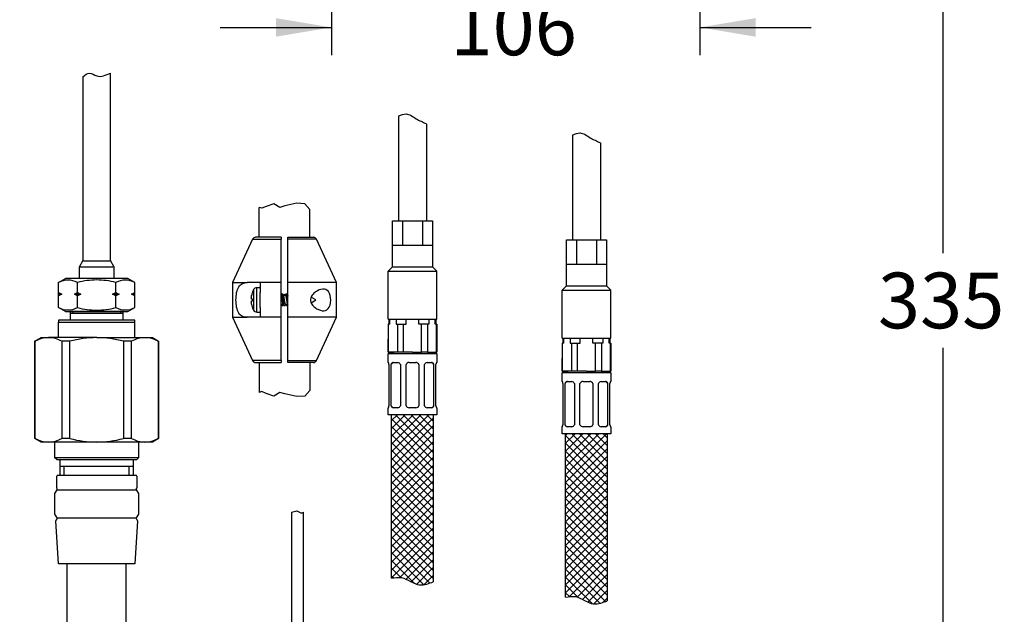
# Paper-space layout 'MFD' of a CAD drawing. Units: millimetres. Extents: x 33 to 1015, y 25 to 1455.
# Drawn here: x 228 to 582, y 504 to 718 of the extents above; entities that cross this region are included whole.
import ezdxf
from ezdxf.enums import TextEntityAlignment as Align

# ---------------------------------------------------------------- set-up
doc = ezdxf.new("R2010")
doc.units = ezdxf.units.MM
for name, color, linetype in [('Layer1', 7, 'Continuous'), ('Layer12', 7, 'Continuous'), ('Layer15', 7, 'Continuous'), ('Layer20', 7, 'Continuous'), ('Layer22', 7, 'Continuous'), ('Layer3', 7, 'Continuous'), ('MDS_Layer_94', 7, 'Continuous'), ('デフォルト', 7, 'Continuous')]:
    doc.layers.add(name, color=color, linetype=linetype)
doc.styles.add('SEACAD_Arial', font='arial.ttf')
doc.dimstyles.new('TPI_1_4', dxfattribs={"dimtxt": 20, "dimasz": 20, "dimexe": 10, "dimexo": 0, "dimgap": 5, "dimtad": 0, "dimtih": 1, "dimtoh": 1, "dimdec": 0, "dimlfac": 4, "dimtxsty": 'SEACAD_Arial', "dimblk1": '_SE_FILLED', "dimblk2": '_SE_FILLED', "dimsah": 1, "dimcen": 10, "dimadec": 0, "dimazin": 0, "dimtfac": 0.7, "dimtdec": 3, "dimtofl": 0, "dimtmove": 0, "dimatfit": 3, "dimfxl": 1, "dimtolj": 1, "dimarcsym": 0})

# ---------------------------------------------------------------- blocks, each defined once
blk = doc.blocks.new('DMBLK29')
at = {"layer": 'Layer3', "linetype": 'Continuous'}
for points in [[(160.2, 806.36), (166.87, 806.36), (163.54, 826.36)], [(160.2, 496.36), (163.54, 476.36), (166.87, 496.36)]]:
    blk.add_hatch(color=7, dxfattribs=at).paths.add_polyline_path(points)
at = {"layer": 'Layer3', "color": 7, "linetype": 'Continuous'}
for p, q in [((268.9, 826.36), (153.54, 826.36)), ((163.54, 826.36), (163.54, 668.36)), ((163.54, 634.36), (163.54, 476.36)), ((299.22, 476.36), (153.54, 476.36))]:
    blk.add_line(p, q, dxfattribs=at)
at = {"layer": 'Layer3', "color": 7, "linetype": 'Continuous', "style": 'SEACAD_Arial'}
blk.add_text('280', height=20, dxfattribs=at).set_placement((140.06, 661.36), align=Align.TOP_LEFT)
blk = doc.blocks.new('_SE_FILLED')
at = {"color": 0}
blk.add_line((0, 0), (-1, 0), dxfattribs=at)
blk.add_solid([(0, 0), (-1, -0.1665), (-1, 0.1665), (0, 0)], dxfattribs=at)
blk = doc.blocks.new('DMBLK30')
at = {"layer": 'Layer3', "linetype": 'Continuous'}
for points in [[(320.15, 711.77), (340.15, 715.11), (320.15, 718.44)], [(492.59, 711.77), (492.59, 718.44), (472.59, 715.11)]]:
    blk.add_hatch(color=7, dxfattribs=at).paths.add_polyline_path(points)
at = {"layer": 'Layer3', "color": 7, "linetype": 'Continuous'}
for p, q in [((472.59, 756.24), (472.59, 705.11)), ((340.15, 751.78), (340.15, 705.11)), ((300.15, 715.11), (340.15, 715.11)), ((472.59, 715.11), (512.59, 715.11))]:
    blk.add_line(p, q, dxfattribs=at)
at = {"layer": 'Layer3', "color": 7, "linetype": 'Continuous', "style": 'SEACAD_Arial'}
blk.add_text('106', height=20, dxfattribs=at).set_placement((382.89, 725.11), align=Align.TOP_LEFT)
blk = doc.blocks.new('DMBLK31')
at = {"layer": 'Layer3', "linetype": 'Continuous'}
for points in [[(105.58, 806.36), (112.24, 806.36), (108.91, 826.36)], [(105.58, 434.44), (108.91, 414.44), (112.24, 434.44)]]:
    blk.add_hatch(color=7, dxfattribs=at).paths.add_polyline_path(points)
at = {"layer": 'Layer3', "color": 7, "linetype": 'Continuous'}
for p, q in [((268.9, 826.36), (98.91, 826.36)), ((108.91, 826.36), (108.91, 637.4)), ((108.91, 603.4), (108.91, 414.44)), ((333.49, 414.44), (98.91, 414.44))]:
    blk.add_line(p, q, dxfattribs=at)
at = {"layer": 'Layer3', "color": 7, "linetype": 'Continuous', "style": 'SEACAD_Arial'}
blk.add_text('330', height=20, dxfattribs=at).set_placement((85.43, 630.4), align=Align.TOP_LEFT)
blk = doc.blocks.new('DMBLK44')
at = {"layer": 'Layer3', "linetype": 'Continuous'}
for points in [[(563.37, 806.36), (560.04, 826.36), (556.7, 806.36)], [(563.37, 427.61), (556.7, 427.61), (560.04, 407.61)]]:
    blk.add_hatch(color=7, dxfattribs=at).paths.add_polyline_path(points)
at = {"layer": 'Layer3', "color": 7, "linetype": 'Continuous'}
for p, q in [((411.4, 826.36), (570.04, 826.36)), ((560.04, 633.98), (560.04, 826.36)), ((560.04, 407.61), (560.04, 599.98)), ((470.52, 407.61), (570.04, 407.61))]:
    blk.add_line(p, q, dxfattribs=at)
at = {"layer": 'Layer3', "color": 7, "linetype": 'Continuous', "style": 'SEACAD_Arial'}
blk.add_text('335', height=20, dxfattribs=at).set_placement((536.56, 626.98), align=Align.TOP_LEFT)

psp = doc.layouts.new('MFD')

# ---------------------------------------------------------------- hatches: boundary and pattern name
at = {"layer": 'Layer22', "linetype": 'Continuous'}
h = psp.add_hatch(dxfattribs=at)
h.set_pattern_fill('LINE', scale=0.62992, angle=45, style=0)
edge = h.paths.add_edge_path()
edge.add_line((376.72, 515.9), (376.72, 575.94))
edge.add_line((376.72, 575.94), (361.72, 575.94))
edge.add_line((361.72, 575.94), (361.72, 517.14))
edge.add_spline(control_points=[(361.72, 517.14), (362.9, 517.42), (364.1, 517.6), (365.24, 517.39), (367.5, 516.97), (369.54, 515.04), (371.82, 514.8), (373.48, 514.63), (375.26, 515.36), (376.72, 515.9)], knot_values=[0, 0, 0, 0, 0.289567, 0.289567, 0.289567, 0.687887, 0.687887, 0.687887, 1, 1, 1, 1], degree=3, periodic=0)
h = psp.add_hatch(dxfattribs=at)
h.set_pattern_fill('LINE', scale=0.62992, angle=-45, style=0)
edge = h.paths.add_edge_path()
edge.add_line((376.72, 515.9), (376.72, 575.94))
edge.add_line((376.72, 575.94), (361.72, 575.94))
edge.add_line((361.72, 575.94), (361.72, 517.14))
edge.add_spline(control_points=[(361.72, 517.14), (362.9, 517.42), (364.1, 517.6), (365.24, 517.39), (367.5, 516.97), (369.54, 515.04), (371.82, 514.8), (373.48, 514.63), (375.26, 515.36), (376.72, 515.9)], knot_values=[0, 0, 0, 0, 0.289567, 0.289567, 0.289567, 0.687887, 0.687887, 0.687887, 1, 1, 1, 1], degree=3, periodic=0)
h = psp.add_hatch(dxfattribs=at)
h.set_pattern_fill('LINE', scale=0.62992, angle=45, style=0)
edge = h.paths.add_edge_path()
edge.add_line((439.27, 509.07), (439.27, 569.11))
edge.add_line((439.27, 569.11), (424.27, 569.11))
edge.add_line((424.27, 569.11), (424.27, 510.31))
edge.add_spline(control_points=[(424.27, 510.31), (425.45, 510.59), (426.65, 510.77), (427.79, 510.56), (430.04, 510.14), (432.08, 508.2), (434.36, 507.97), (436.02, 507.8), (437.81, 508.53), (439.27, 509.07)], knot_values=[0, 0, 0, 0, 0.289567, 0.289567, 0.289567, 0.687887, 0.687887, 0.687887, 1, 1, 1, 1], degree=3, periodic=0)
h = psp.add_hatch(dxfattribs=at)
h.set_pattern_fill('LINE', scale=0.62992, angle=-45, style=0)
edge = h.paths.add_edge_path()
edge.add_line((439.27, 509.07), (439.27, 569.11))
edge.add_line((439.27, 569.11), (424.27, 569.11))
edge.add_line((424.27, 569.11), (424.27, 510.31))
edge.add_spline(control_points=[(424.27, 510.31), (425.45, 510.59), (426.65, 510.77), (427.79, 510.56), (430.04, 510.14), (432.08, 508.2), (434.36, 507.97), (436.02, 507.8), (437.81, 508.53), (439.27, 509.07)], knot_values=[0, 0, 0, 0, 0.289567, 0.289567, 0.289567, 0.687887, 0.687887, 0.687887, 1, 1, 1, 1], degree=3, periodic=0)

# ---------------------------------------------------------------- linework, layer by layer
at = {"layer": 'Layer1', "color": 7, "linetype": 'Continuous'}
for p, q in [((325.78, 540.89), (327.71, 541.34)), ((325.78, 540.89), (325.78, 481.98)), ((327.71, 541.34), (329.39, 540.58)), ((329.39, 540.58), (330.1, 540.89)), ((330.1, 481.98), (330.1, 540.89))]:
    psp.add_line(p, q, dxfattribs=at)
at = {"layer": 'Layer12', "color": 7, "linetype": 'Continuous'}
for p, q in [((319.39, 651.72), (316.62, 650.77)), ((321.51, 650.45), (319.39, 651.72)), ((327.67, 651.93), (323.32, 650.98)), ((330.54, 651.72), (327.67, 651.93)), ((332.3, 649.7), (330.54, 651.72)), ((315.14, 650.13), (314.17, 650.4)), ((314.17, 639.68), (314.17, 650.4)), ((316.62, 650.77), (315.14, 650.13)), ((323.32, 650.98), (321.51, 650.45)), ((332.3, 639.68), (332.3, 649.7)), ((314.17, 594.68), (314.17, 583.96)), ((332.3, 594.68), (332.3, 584.65)), ((315.14, 584.23), (314.17, 583.96)), ((316.62, 583.59), (315.14, 584.23)), ((332.3, 584.65), (330.54, 582.63)), ((319.39, 582.63), (316.62, 583.59)), ((321.51, 583.91), (319.39, 582.63)), ((323.32, 583.38), (321.51, 583.91)), ((327.67, 582.42), (323.32, 583.38)), ((330.54, 582.63), (327.67, 582.42))]:
    psp.add_line(p, q, dxfattribs=at)
at = {"layer": 'Layer15', "color": 7, "linetype": 'Continuous'}
for p, q in [((364.24, 683.2), (364.24, 645.56)), ((374.24, 680.44), (374.24, 645.56)), ((426.78, 676.37), (426.78, 638.73)), ((436.78, 673.61), (436.78, 638.73)), ((362.04, 629.09), (362.04, 645.56)), ((362.04, 645.56), (376.44, 645.56)), ((365.61, 645.56), (365.61, 636.81)), ((372.83, 645.56), (372.83, 636.81)), ((376.44, 645.56), (376.44, 629.06)), ((424.58, 622.25), (424.58, 638.73)), ((424.58, 638.73), (438.99, 638.73)), ((428.16, 638.73), (428.16, 629.98)), ((435.38, 638.73), (435.38, 629.98)), ((438.99, 638.73), (438.99, 622.22)), ((362.04, 636.81), (376.44, 636.81)), ((362.04, 629.09), (360.47, 627.52)), ((360.47, 610.31), (360.47, 627.52)), ((360.47, 627.52), (377.97, 627.52)), ((362.04, 629.09), (376.44, 629.06)), ((376.44, 629.06), (377.97, 627.52)), ((377.97, 610.31), (377.97, 627.52)), ((424.58, 629.98), (438.99, 629.98)), ((424.58, 622.25), (423.02, 620.69)), ((423.02, 603.48), (423.02, 620.69)), ((423.02, 620.69), (440.52, 620.69)), ((424.58, 622.25), (438.99, 622.22)), ((438.99, 622.22), (440.52, 620.69)), ((440.52, 603.48), (440.52, 620.69)), ((360.47, 610.31), (377.97, 610.31)), ((423.02, 603.48), (440.52, 603.48))]:
    psp.add_line(p, q, dxfattribs=at)
for points in [[(364.24, 683.2), (365.16, 683.65), (367.32, 684.66), (369.41, 682.99), (370.58, 682.29), (371.76, 681.59), (372.87, 681.16), (374.24, 680.44)], [(426.78, 676.37), (427.71, 676.82), (429.87, 677.83), (431.95, 676.16), (433.13, 675.46), (434.3, 674.75), (435.42, 674.33), (436.78, 673.61)]]:
    psp.add_open_spline(points, degree=3, knots=[0, 0, 0, 0, 0.194616, 0.476979, 0.476979, 0.476979, 1, 1, 1, 1], dxfattribs=at)
at = {"layer": 'Layer20', "color": 7, "linetype": 'Continuous'}
for p, q in [((250.72, 697.35), (250.72, 631.38)), ((260.72, 631.38), (260.72, 698.68)), ((250.65, 631.13), (249.53, 629.2)), ((250.99, 631.25), (260.44, 631.25)), ((261.9, 629.2), (260.78, 631.13)), ((249.47, 628.95), (249.47, 624.87)), ((249.77, 629.08), (261.66, 629.08)), ((261.97, 624.87), (261.97, 628.95)), ((242, 623.44), (244.47, 624.87)), ((242, 614.41), (242, 623.44)), ((266.97, 624.87), (244.47, 624.87)), ((248.86, 614.41), (248.86, 623.42)), ((262.57, 614.41), (262.57, 623.42)), ((269.43, 623.44), (266.97, 624.87)), ((269.43, 614.41), (269.43, 623.44)), ((242, 619.87), (243.18, 619.24)), ((247.69, 619.24), (248.86, 619.87)), ((261.4, 619.24), (262.57, 619.87)), ((268.25, 619.24), (269.43, 619.87)), ((242, 619.24), (243.18, 619.24)), ((243.18, 619.24), (242, 618.62)), ((248.86, 618.62), (247.69, 619.24)), ((247.69, 619.24), (250.03, 619.24)), ((250.03, 619.24), (248.86, 618.62)), ((262.57, 618.62), (261.4, 619.24)), ((261.4, 619.24), (263.75, 619.24)), ((263.75, 619.24), (262.57, 618.62)), ((269.43, 618.62), (268.25, 619.24)), ((268.25, 619.24), (269.43, 619.24)), ((244.47, 612.99), (242, 614.41)), ((244.47, 612.99), (266.97, 612.99)), ((266.97, 612.99), (269.43, 614.41))]:
    psp.add_line(p, q, dxfattribs=at)
for centre, radius, start, end in [((250.22, 631.38), 0.5, 330, 0), ((261.22, 631.38), 0.5, 180, 210), ((249.97, 628.95), 0.5, 150, 180), ((261.47, 628.95), 0.5, 0, 30), ((245.41, 616.96), 7.33, 61.92, 117.7227), ((255.72, 597.5), 26.84, 90, 104.801), ((255.72, 597.5), 26.84, 75.199, 90), ((266.02, 616.96), 7.33, 62.2773, 118.08), ((258.16, 635.93), 18.56, 239.9159, 244.0216), ((271.88, 635.93), 18.56, 239.9159, 244.0216), ((245.41, 620.9), 7.33, 242.2773, 298.08), ((255.72, 640.36), 26.84, 255.199, 270), ((255.72, 640.36), 26.84, 270, 284.801), ((266.02, 620.9), 7.33, 241.92, 297.7227)]:
    psp.add_arc(centre, radius, start, end, dxfattribs=at)
psp.add_open_spline([(250.72, 697.35), (251.48, 698.01), (253.13, 699.34), (254.87, 697.96), (255.76, 697.68), (257.36, 697.17), (258.99, 698), (260.72, 698.68)], degree=3, knots=[0, 0, 0, 0, 0.177034, 0.356462, 0.356462, 0.356462, 1, 1, 1, 1], dxfattribs=at)
at = {"layer": 'Layer22', "color": 7, "linetype": 'Continuous'}
for p, q in [((360.79, 610.31), (360.79, 608.44)), ((361.05, 608.44), (361.05, 610.31)), ((363.32, 610.31), (363.32, 608.44)), ((366.95, 608.44), (366.95, 610.31)), ((371.5, 608.44), (371.5, 610.31)), ((371.5, 608.44), (371.5, 610.31)), ((375.12, 610.31), (375.12, 608.44)), ((375.12, 610.31), (375.12, 608.44)), ((377.4, 608.44), (377.4, 610.31)), ((377.4, 608.44), (377.4, 610.31)), ((377.66, 610.31), (377.66, 608.44)), ((361.05, 608.44), (360.47, 608.44)), ((360.47, 608.44), (360.47, 598.44)), ((360.56, 598.44), (360.56, 608.44)), ((363.32, 608.44), (366.95, 608.44)), ((363.81, 608.44), (363.81, 598.44)), ((365.98, 598.44), (365.98, 608.44)), ((375.12, 608.44), (371.5, 608.44)), ((372.47, 598.44), (372.47, 608.44)), ((372.47, 598.44), (372.47, 608.44)), ((374.64, 608.44), (374.64, 598.44)), ((374.64, 608.44), (374.64, 598.44)), ((377.88, 608.44), (377.4, 608.44)), ((377.88, 608.44), (377.97, 608.44)), ((377.88, 598.44), (377.88, 608.44)), ((377.88, 598.44), (377.88, 608.44)), ((377.97, 608.44), (377.97, 598.44)), ((360.47, 598.44), (360.47, 603.02)), ((423.33, 603.48), (423.33, 601.61)), ((423.6, 601.61), (423.6, 603.48)), ((425.87, 603.48), (425.87, 601.61)), ((429.49, 601.61), (429.49, 603.48)), ((434.04, 601.61), (434.04, 603.48)), ((434.04, 601.61), (434.04, 603.48)), ((437.67, 603.48), (437.67, 601.61)), ((437.67, 603.48), (437.67, 601.61)), ((439.94, 601.61), (439.94, 603.48)), ((439.94, 601.61), (439.94, 603.48)), ((440.21, 603.48), (440.21, 601.61)), ((360.47, 598.44), (362.66, 598.44)), ((365.47, 598.44), (360.47, 598.44)), ((369.22, 598.44), (361.1, 598.44)), ((369.22, 598.44), (372.47, 598.44)), ((374.64, 598.44), (372.47, 598.44)), ((374.64, 598.44), (377.88, 598.44)), ((377.88, 598.44), (377.97, 598.44)), ((423.6, 601.61), (423.02, 601.61)), ((423.02, 601.61), (423.02, 591.61)), ((423.11, 591.61), (423.11, 601.61)), ((425.87, 601.61), (429.49, 601.61)), ((426.36, 601.61), (426.36, 591.61)), ((428.52, 591.61), (428.52, 601.61)), ((437.67, 601.61), (434.04, 601.61)), ((435.02, 591.61), (435.02, 601.61)), ((435.02, 591.61), (435.02, 601.61)), ((437.18, 601.61), (437.18, 591.61)), ((437.18, 601.61), (437.18, 591.61)), ((440.43, 601.61), (439.94, 601.61)), ((440.43, 601.61), (440.52, 601.61)), ((440.43, 591.61), (440.43, 601.61)), ((440.43, 591.61), (440.43, 601.61)), ((440.52, 601.61), (440.52, 591.61)), ((377.97, 597.81), (360.47, 597.81)), ((360.47, 594.69), (360.47, 597.81)), ((360.55, 594.69), (360.47, 594.69)), ((362.25, 594.69), (363.93, 594.69)), ((368.04, 594.69), (370.41, 594.69)), ((374.51, 594.69), (376.19, 594.69)), ((377.97, 594.69), (377.89, 594.69)), ((377.97, 597.81), (377.97, 594.69)), ((423.02, 591.61), (423.02, 596.19)), ((360.79, 593.97), (360.79, 579.15)), ((361.62, 579.15), (361.62, 593.97)), ((364.9, 593.97), (364.9, 579.15)), ((366.91, 579.15), (366.91, 593.97)), ((371.54, 593.97), (371.54, 579.15)), ((373.55, 579.15), (373.55, 593.97)), ((376.83, 593.97), (376.83, 579.15)), ((377.66, 579.15), (377.66, 593.97)), ((423.02, 591.61), (425.21, 591.61)), ((428.02, 591.61), (423.02, 591.61)), ((431.77, 591.61), (423.64, 591.61)), ((431.77, 591.61), (435.02, 591.61)), ((437.18, 591.61), (435.02, 591.61)), ((437.18, 591.61), (440.43, 591.61)), ((440.43, 591.61), (440.52, 591.61)), ((440.52, 590.98), (423.02, 590.98)), ((423.02, 587.86), (423.02, 590.98)), ((423.1, 587.86), (423.02, 587.86)), ((424.8, 587.86), (426.48, 587.86)), ((430.58, 587.86), (432.96, 587.86)), ((437.06, 587.86), (438.74, 587.86)), ((440.52, 587.86), (440.44, 587.86)), ((440.52, 590.98), (440.52, 587.86)), ((423.33, 587.14), (423.33, 572.32)), ((424.16, 572.32), (424.16, 587.14)), ((427.44, 587.14), (427.44, 572.32)), ((429.45, 572.32), (429.45, 587.14)), ((434.09, 587.14), (434.09, 572.32)), ((436.1, 572.32), (436.1, 587.14)), ((439.37, 587.14), (439.37, 572.32)), ((440.21, 572.32), (440.21, 587.14)), ((360.55, 578.44), (360.47, 578.44)), ((360.47, 575.94), (360.47, 578.44)), ((363.93, 578.44), (362.25, 578.44)), ((370.41, 578.44), (368.04, 578.44)), ((376.19, 578.44), (374.51, 578.44)), ((377.89, 578.44), (377.97, 578.44)), ((377.97, 578.44), (377.97, 575.94)), ((377.97, 575.94), (360.47, 575.94)), ((361.72, 517.14), (361.72, 575.94)), ((376.72, 575.94), (376.72, 515.9)), ((423.1, 571.61), (423.02, 571.61)), ((423.02, 569.11), (423.02, 571.61)), ((426.48, 571.61), (424.8, 571.61)), ((432.96, 571.61), (430.58, 571.61)), ((438.74, 571.61), (437.06, 571.61)), ((440.44, 571.61), (440.52, 571.61)), ((440.52, 571.61), (440.52, 569.11)), ((440.52, 569.11), (423.02, 569.11)), ((424.27, 510.31), (424.27, 569.11)), ((439.27, 569.11), (439.27, 509.07))]:
    psp.add_line(p, q, dxfattribs=at)
for centre, radius, start, end in [((361.1, 597.81), 0.625, 90, 180), ((377.35, 597.81), 0.625, 0, 90), ((359.5, 593.99), 1.28, 359.3695, 33.645), ((363.85, 593.59), 1.11, 20.2149, 85.8571), ((368.04, 593.44), 1.25, 90.0096, 154.686), ((370.41, 593.44), 1.25, 25.3142, 89.9902), ((374.59, 593.59), 1.11, 94.1612, 159.7764), ((378.95, 593.99), 1.28, 146.3721, 180.5819), ((423.64, 590.98), 0.625, 90, 180), ((439.89, 590.98), 0.625, 0, 90), ((422.05, 587.15), 1.28, 359.3695, 33.645), ((426.4, 586.76), 1.11, 20.2149, 85.8571), ((430.58, 586.61), 1.25, 90.0096, 154.686), ((432.96, 586.61), 1.25, 25.3142, 89.9902), ((437.14, 586.76), 1.11, 94.1612, 159.7764), ((441.49, 587.15), 1.28, 146.3721, 180.5819), ((359.5, 579.14), 1.28, 326.3721, 0.5819), ((363.85, 579.54), 1.11, 274.1612, 339.7764), ((368.04, 579.69), 1.25, 205.3142, 269.9902), ((370.41, 579.69), 1.25, 270.0096, 334.686), ((374.59, 579.54), 1.11, 200.2149, 265.8571), ((378.95, 579.14), 1.28, 179.3695, 213.645), ((422.04, 572.31), 1.28, 326.3721, 0.5819), ((426.4, 572.71), 1.11, 274.1612, 339.7764), ((430.58, 572.86), 1.25, 205.3142, 269.9902), ((432.96, 572.86), 1.25, 270.0096, 334.686), ((437.14, 572.71), 1.11, 200.2149, 265.8571), ((441.49, 572.31), 1.28, 179.3695, 213.645)]:
    psp.add_arc(centre, radius, start, end, dxfattribs=at)
for centre, major_axis, start_param, end_param in [((362.42, 593.44), (0, -1.25), 3.141593, 4.270744), ((376.03, 593.44), (0, 1.25), 5.154034, 6.283185), ((424.96, 586.61), (0, -1.25), 3.141593, 4.270744), ((438.57, 586.61), (0, 1.25), 5.154034, 6.283185), ((362.42, 579.69), (0, -1.25), 5.154034, 6.283185), ((376.03, 579.69), (0, 1.25), 3.141593, 4.270744), ((424.96, 572.86), (0, -1.25), 5.154034, 6.283185), ((438.57, 572.86), (0, 1.25), 3.141593, 4.270744)]:
    psp.add_ellipse(centre, major_axis=major_axis, ratio=0.707107, start_param=start_param, end_param=end_param, dxfattribs=at)
for points, knots in [([(361.62, 593.97), (361.64, 594.04), (361.65, 594.1), (361.67, 594.16), (361.69, 594.21), (361.72, 594.27), (361.75, 594.32), (361.77, 594.37), (361.8, 594.41), (361.83, 594.45), (361.86, 594.5), (361.9, 594.53), (361.93, 594.56), (361.97, 594.59), (362.01, 594.62), (362.05, 594.64), (362.09, 594.66), (362.13, 594.67), (362.17, 594.68), (362.2, 594.69), (362.22, 594.69), (362.25, 594.69)], [0, 0, 0, 0, 0.149774, 0.149774, 0.149774, 0.299573, 0.299573, 0.299573, 0.449215, 0.449215, 0.449215, 0.598861, 0.598861, 0.598861, 0.750929, 0.750929, 0.750929, 0.902984, 0.902984, 0.902984, 1, 1, 1, 1]), ([(376.19, 594.69), (376.24, 594.68), (376.28, 594.68), (376.32, 594.67), (376.36, 594.66), (376.4, 594.64), (376.44, 594.62), (376.48, 594.59), (376.52, 594.56), (376.55, 594.53), (376.58, 594.49), (376.62, 594.45), (376.65, 594.41), (376.68, 594.37), (376.7, 594.32), (376.73, 594.26), (376.75, 594.21), (376.78, 594.15), (376.8, 594.09), (376.81, 594.05), (376.82, 594.02), (376.83, 593.97)], [0, 0, 0, 0, 0.150768, 0.150768, 0.150768, 0.30155, 0.30155, 0.30155, 0.452236, 0.452236, 0.452236, 0.602924, 0.602924, 0.602924, 0.755138, 0.755138, 0.755138, 0.907331, 0.907331, 0.907331, 1, 1, 1, 1]), ([(424.16, 587.14), (424.18, 587.21), (424.2, 587.27), (424.22, 587.32), (424.24, 587.38), (424.26, 587.44), (424.29, 587.49), (424.32, 587.54), (424.35, 587.58), (424.38, 587.62), (424.41, 587.66), (424.44, 587.7), (424.48, 587.73), (424.51, 587.76), (424.55, 587.79), (424.59, 587.81), (424.63, 587.83), (424.68, 587.84), (424.72, 587.85), (424.74, 587.85), (424.77, 587.85), (424.8, 587.86)], [0, 0, 0, 0, 0.149774, 0.149774, 0.149774, 0.299573, 0.299573, 0.299573, 0.449215, 0.449215, 0.449215, 0.598861, 0.598861, 0.598861, 0.750929, 0.750929, 0.750929, 0.902984, 0.902984, 0.902984, 1, 1, 1, 1]), ([(438.74, 587.86), (438.79, 587.85), (438.83, 587.85), (438.87, 587.84), (438.91, 587.83), (438.95, 587.81), (438.99, 587.78), (439.02, 587.76), (439.06, 587.73), (439.1, 587.7), (439.13, 587.66), (439.16, 587.62), (439.19, 587.58), (439.22, 587.53), (439.25, 587.48), (439.28, 587.43), (439.3, 587.37), (439.32, 587.32), (439.34, 587.26), (439.35, 587.22), (439.36, 587.18), (439.37, 587.14)], [0, 0, 0, 0, 0.150768, 0.150768, 0.150768, 0.30155, 0.30155, 0.30155, 0.452236, 0.452236, 0.452236, 0.602924, 0.602924, 0.602924, 0.755138, 0.755138, 0.755138, 0.907331, 0.907331, 0.907331, 1, 1, 1, 1]), ([(362.25, 578.44), (362.21, 578.44), (362.17, 578.45), (362.13, 578.46), (362.09, 578.47), (362.04, 578.49), (362.01, 578.51), (361.97, 578.53), (361.93, 578.56), (361.9, 578.6), (361.86, 578.63), (361.83, 578.67), (361.8, 578.72), (361.77, 578.76), (361.74, 578.81), (361.72, 578.87), (361.69, 578.92), (361.67, 578.98), (361.65, 579.04), (361.64, 579.07), (361.63, 579.11), (361.62, 579.15)], [0, 0, 0, 0, 0.150768, 0.150768, 0.150768, 0.30155, 0.30155, 0.30155, 0.452236, 0.452236, 0.452236, 0.602924, 0.602924, 0.602924, 0.755138, 0.755138, 0.755138, 0.907331, 0.907331, 0.907331, 1, 1, 1, 1]), ([(376.83, 579.15), (376.81, 579.09), (376.79, 579.03), (376.77, 578.97), (376.75, 578.91), (376.73, 578.86), (376.7, 578.81), (376.67, 578.76), (376.65, 578.71), (376.61, 578.67), (376.58, 578.63), (376.55, 578.59), (376.51, 578.56), (376.48, 578.53), (376.44, 578.51), (376.4, 578.49), (376.36, 578.47), (376.32, 578.45), (376.28, 578.45), (376.25, 578.44), (376.22, 578.44), (376.19, 578.44)], [0, 0, 0, 0, 0.149774, 0.149774, 0.149774, 0.299573, 0.299573, 0.299573, 0.449215, 0.449215, 0.449215, 0.598861, 0.598861, 0.598861, 0.750929, 0.750929, 0.750929, 0.902984, 0.902984, 0.902984, 1, 1, 1, 1]), ([(424.8, 571.61), (424.75, 571.61), (424.71, 571.61), (424.67, 571.62), (424.63, 571.64), (424.59, 571.65), (424.55, 571.68), (424.51, 571.7), (424.48, 571.73), (424.44, 571.77), (424.41, 571.8), (424.38, 571.84), (424.35, 571.88), (424.32, 571.93), (424.29, 571.98), (424.26, 572.03), (424.24, 572.09), (424.21, 572.15), (424.2, 572.21), (424.18, 572.24), (424.18, 572.28), (424.16, 572.32)], [0, 0, 0, 0, 0.150768, 0.150768, 0.150768, 0.30155, 0.30155, 0.30155, 0.452236, 0.452236, 0.452236, 0.602924, 0.602924, 0.602924, 0.755138, 0.755138, 0.755138, 0.907331, 0.907331, 0.907331, 1, 1, 1, 1]), ([(439.37, 572.32), (439.36, 572.25), (439.34, 572.19), (439.32, 572.14), (439.3, 572.08), (439.27, 572.03), (439.25, 571.98), (439.22, 571.93), (439.19, 571.88), (439.16, 571.84), (439.13, 571.8), (439.1, 571.76), (439.06, 571.73), (439.02, 571.7), (438.99, 571.68), (438.95, 571.66), (438.91, 571.64), (438.86, 571.62), (438.82, 571.61), (438.8, 571.61), (438.77, 571.61), (438.74, 571.61)], [0, 0, 0, 0, 0.149774, 0.149774, 0.149774, 0.299573, 0.299573, 0.299573, 0.449215, 0.449215, 0.449215, 0.598861, 0.598861, 0.598861, 0.750929, 0.750929, 0.750929, 0.902984, 0.902984, 0.902984, 1, 1, 1, 1]), ([(361.72, 517.14), (362.9, 517.42), (364.1, 517.6), (365.24, 517.39), (367.5, 516.97), (369.54, 515.04), (371.82, 514.8), (373.48, 514.63), (375.26, 515.36), (376.72, 515.9)], [0, 0, 0, 0, 0.289567, 0.289567, 0.289567, 0.687887, 0.687887, 0.687887, 1, 1, 1, 1]), ([(424.27, 510.31), (425.45, 510.59), (426.65, 510.77), (427.79, 510.56), (430.04, 510.14), (432.08, 508.2), (434.36, 507.97), (436.02, 507.8), (437.81, 508.53), (439.27, 509.07)], [0, 0, 0, 0, 0.289567, 0.289567, 0.289567, 0.687887, 0.687887, 0.687887, 1, 1, 1, 1])]:
    psp.add_open_spline(points, degree=3, knots=knots, dxfattribs=at)
at = {"layer": 'MDS_Layer_94', "color": 7, "linetype": 'Continuous'}
for p, q in [((311.73, 638.96), (304.48, 623.43)), ((311.73, 638.96), (321.98, 638.96)), ((321.98, 639.68), (312.86, 639.68)), ((321.98, 639.68), (321.98, 638.96)), ((321.98, 623.43), (321.98, 638.96)), ((324.48, 638.96), (324.48, 639.68)), ((324.48, 639.68), (333.61, 639.68)), ((324.48, 623.43), (324.48, 638.96)), ((334.74, 638.96), (324.48, 638.96)), ((341.98, 623.43), (334.74, 638.96)), ((304.48, 623.43), (309.84, 623.43)), ((304.48, 623.43), (304.48, 610.93)), ((314.48, 623.43), (309.84, 623.43)), ((321.98, 623.43), (314.48, 623.43)), ((314.48, 623.43), (314.48, 619.86)), ((321.98, 610.93), (321.98, 623.43)), ((324.48, 610.93), (324.48, 623.43)), ((341.98, 623.43), (324.48, 623.43)), ((341.98, 610.93), (341.98, 623.43)), ((311.67, 619.8), (311.67, 619.79)), ((312.12, 620.87), (312.12, 613.48)), ((313.24, 612.8), (313.24, 621.55)), ((314.48, 621.55), (313.24, 621.55)), ((314.48, 614.5), (314.48, 619.86)), ((311.67, 617.49), (311.43, 617.49)), ((311.43, 616.87), (311.67, 616.87)), ((322.02, 618.74), (321.98, 618.74)), ((323.64, 618.74), (322.77, 618.74)), ((324.48, 618.74), (324.4, 618.74)), ((332.77, 616.19), (334.48, 617.18)), ((334.48, 617.18), (332.78, 618.16)), ((311.67, 614.56), (311.67, 614.56)), ((313.24, 612.8), (314.48, 612.8)), ((314.48, 614.5), (314.48, 610.93)), ((321.98, 615.62), (322.79, 615.62)), ((323.55, 615.62), (324.42, 615.62)), ((304.48, 610.93), (309.84, 610.93)), ((304.48, 610.93), (311.73, 595.4)), ((314.48, 610.93), (309.84, 610.93)), ((321.98, 610.93), (314.48, 610.93)), ((321.98, 595.4), (321.98, 610.93)), ((341.98, 610.93), (324.48, 610.93)), ((324.48, 595.4), (324.48, 610.93)), ((334.74, 595.4), (341.98, 610.93)), ((321.98, 595.4), (311.73, 595.4)), ((312.86, 594.68), (321.98, 594.68)), ((321.98, 595.4), (321.98, 594.68)), ((324.48, 594.68), (324.48, 595.4)), ((324.48, 595.4), (334.74, 595.4)), ((333.61, 594.68), (324.48, 594.68)), ((245.09, 386.12), (245.09, 522.37)), ((266.34, 386.12), (266.34, 522.37))]:
    psp.add_line(p, q, dxfattribs=at)
for centre, radius, start, end in [((312.86, 638.43), 1.25, 90, 155), ((333.61, 638.43), 1.25, 25, 90), ((319.36, 617.18), 8.12, 161.2203, 167.6156), ((319.36, 617.18), 8.12, 152.9643, 161.2113), ((313.24, 620.3), 1.25, 90, 152.9643), ((320.92, 617.18), 9.25, 178.064, 181.936), ((240.06, 667.8), 95.48, 329.0896, 329.4901), ((397.18, 663.74), 87.58, 210.8328, 210.8726), ((422.82, 678.57), 116.57, 210.5446, 210.9143), ((247.75, 663.74), 87.58, 329.0829, 329.5245), ((417.57, 674.88), 109.4, 210.5165, 210.8402), ((225.65, 677.33), 114.14, 329.1164, 329.4606), ((404.76, 666.87), 93.67, 210.5042, 210.9618), ((319.36, 617.18), 8.12, 192.3844, 198.7797), ((319.36, 617.18), 8.13, 198.7887, 207.0357), ((313.24, 614.05), 1.25, 207.0357, 270), ((241.71, 567.49), 93.67, 30.5042, 30.917), ((420.82, 557.03), 114.14, 149.1512, 149.4606), ((228.9, 559.47), 109.4, 30.5165, 30.9105), ((398.72, 570.62), 87.58, 149.0829, 149.5245), ((223.65, 555.78), 116.57, 30.5446, 30.8824), ((406.41, 566.56), 95.48, 149.126, 149.4901), ((249.28, 570.62), 87.58, 30.8328, 30.9678), ((312.86, 595.93), 1.25, 205, 270), ((333.61, 595.93), 1.25, 270, 335)]:
    psp.add_arc(centre, radius, start, end, dxfattribs=at)
for points, knots in [([(309.84, 610.93), (309.2, 610.93), (308.63, 611.03), (307.59, 611.52), (307.15, 611.9), (306.45, 613.02), (306.2, 613.72), (305.87, 615.34), (305.79, 616.25), (305.79, 618.07), (305.86, 618.97), (306.19, 620.62), (306.44, 621.33), (307.14, 622.43), (307.58, 622.83), (308.61, 623.32), (309.2, 623.43), (309.84, 623.43)], [0, 0, 0, 0, 0.125, 0.125, 0.25, 0.25, 0.375, 0.375, 0.5, 0.5, 0.625, 0.625, 0.75, 0.75, 0.875, 0.875, 1, 1, 1, 1]), ([(335.7, 620.76), (336.57, 621.11), (337.41, 621.21), (338.83, 620.63), (339.39, 619.88), (339.92, 617.72), (339.9, 616.37), (339.29, 614.28), (338.7, 613.61), (337.22, 613.15), (336.36, 613.3), (335.06, 613.88), (334.62, 614.13), (333.79, 614.77), (333.39, 615.16), (332.75, 616.12), (332.53, 616.71), (332.61, 617.94), (332.89, 618.49), (333.58, 619.39), (333.99, 619.75), (334.83, 620.35), (335.26, 620.59), (335.7, 620.76)], [0, 0, 0, 0, 0.125, 0.125, 0.25, 0.25, 0.375, 0.375, 0.5, 0.5, 0.625, 0.625, 0.6875, 0.6875, 0.75, 0.75, 0.8125, 0.8125, 0.875, 0.875, 0.9375, 0.9375, 1, 1, 1, 1]), ([(311.43, 617.49), (311.4, 617.49), (311.37, 617.52), (311.35, 617.56), (311.33, 617.61), (311.32, 617.67), (311.31, 617.75), (311.3, 617.85), (311.3, 617.97), (311.31, 618.1), (311.32, 618.23), (311.33, 618.37), (311.36, 618.52), (311.37, 618.65), (311.4, 618.78), (311.43, 618.92)], [0, 0, 0, 0, 0.187997, 0.187997, 0.187997, 0.381683, 0.381683, 0.381683, 0.605616, 0.605616, 0.605616, 0.814772, 0.814772, 0.814772, 1, 1, 1, 1]), ([(311.43, 615.44), (311.4, 615.57), (311.37, 615.71), (311.35, 615.84), (311.33, 615.98), (311.32, 616.11), (311.31, 616.23), (311.3, 616.37), (311.3, 616.49), (311.31, 616.59), (311.32, 616.68), (311.33, 616.75), (311.36, 616.8), (311.37, 616.84), (311.4, 616.87), (311.43, 616.87)], [0, 0, 0, 0, 0.187997, 0.187997, 0.187997, 0.381683, 0.381683, 0.381683, 0.605616, 0.605616, 0.605616, 0.814772, 0.814772, 0.814772, 1, 1, 1, 1]), ([(322.76, 615.67), (322.75, 615.69), (322.74, 615.72), (322.72, 615.75), (322.69, 615.82), (322.66, 615.92), (322.63, 616.04), (322.6, 616.16), (322.57, 616.31), (322.54, 616.47), (322.52, 616.63), (322.49, 616.8), (322.46, 616.98), (322.43, 617.15), (322.4, 617.33), (322.37, 617.51), (322.34, 617.68), (322.31, 617.85), (322.28, 618), (322.25, 618.15), (322.22, 618.29), (322.19, 618.4), (322.16, 618.51), (322.13, 618.6), (322.1, 618.66), (322.07, 618.71), (322.05, 618.74), (322.02, 618.74)], [0, 0, 0, 0, 0.0552078, 0.0552078, 0.0552078, 0.1736967, 0.1736967, 0.1736967, 0.2922513, 0.2922513, 0.2922513, 0.4107412, 0.4107412, 0.4107412, 0.5292969, 0.5292969, 0.5292969, 0.6477896, 0.6477896, 0.6477896, 0.7663434, 0.7663434, 0.7663434, 0.88484, 0.88484, 0.88484, 1, 1, 1, 1]), ([(323.24, 615.04), (323.22, 615), (323.2, 614.98), (323.12, 615.02), (323.05, 615.23), (322.93, 615.94), (322.87, 616.44), (322.75, 617.47), (322.69, 618), (322.57, 618.85), (322.5, 619.16), (322.4, 619.38), (322.36, 619.39), (322.33, 619.32)], [0, 0, 0, 0, 0.070134, 0.070134, 0.270487, 0.270487, 0.47084, 0.47084, 0.671194, 0.671194, 0.871547, 0.871547, 1, 1, 1, 1]), ([(322.8, 618.69), (322.81, 618.68), (322.81, 618.67), (322.82, 618.66), (322.85, 618.61), (322.88, 618.53), (322.91, 618.42), (322.94, 618.31), (322.97, 618.18), (323, 618.03), (323.02, 617.88), (323.05, 617.71), (323.08, 617.54), (323.11, 617.36), (323.14, 617.18), (323.17, 617.01), (323.2, 616.83), (323.23, 616.66), (323.26, 616.5), (323.29, 616.34), (323.32, 616.19), (323.35, 616.06), (323.38, 615.94), (323.41, 615.84), (323.44, 615.76), (323.47, 615.69), (323.5, 615.64), (323.53, 615.62), (323.53, 615.62), (323.54, 615.62), (323.55, 615.62)], [0, 0, 0, 0, 0.01871, 0.01871, 0.01871, 0.13736, 0.13736, 0.13736, 0.255952, 0.255952, 0.255952, 0.374605, 0.374605, 0.374605, 0.493196, 0.493196, 0.493196, 0.611852, 0.611852, 0.611852, 0.730443, 0.730443, 0.730443, 0.849101, 0.849101, 0.849101, 0.967695, 0.967695, 0.967695, 1, 1, 1, 1]), ([(323.23, 619.32), (323.25, 619.36), (323.27, 619.37), (323.35, 619.34), (323.42, 619.12), (323.48, 618.76), (323.48, 618.75), (323.48, 618.75)], [0, 0, 0, 0, 0.255806, 0.255806, 0.986577, 0.986577, 1, 1, 1, 1]), ([(324.38, 615.68), (324.36, 615.71), (324.34, 615.77), (324.31, 615.84), (324.28, 615.93), (324.25, 616.05), (324.23, 616.19), (324.2, 616.33), (324.17, 616.48), (324.14, 616.65), (324.11, 616.82), (324.08, 617), (324.05, 617.18), (324.02, 617.35), (323.99, 617.53), (323.96, 617.7), (323.93, 617.87), (323.9, 618.03), (323.87, 618.16), (323.84, 618.3), (323.81, 618.42), (323.78, 618.51), (323.75, 618.61), (323.72, 618.67), (323.69, 618.71), (323.68, 618.73), (323.66, 618.74), (323.64, 618.74)], [0, 0, 0, 0, 0.091968, 0.091968, 0.091968, 0.211498, 0.211498, 0.211498, 0.330997, 0.330997, 0.330997, 0.450519, 0.450519, 0.450519, 0.570024, 0.570024, 0.570024, 0.689539, 0.689539, 0.689539, 0.80905, 0.80905, 0.80905, 0.928556, 0.928556, 0.928556, 1, 1, 1, 1]), ([(324.48, 616.54), (324.48, 616.6), (324.47, 616.67), (324.4, 617.24), (324.34, 617.78), (324.22, 618.69), (324.16, 619.05), (324.05, 619.36), (324, 619.4), (323.96, 619.33)], [0, 0, 0, 0, 0.044049, 0.044049, 0.390767, 0.390767, 0.737485, 0.737485, 1, 1, 1, 1]), ([(322.27, 615.61), (322.3, 615.4), (322.34, 615.23), (322.42, 614.99), (322.47, 614.96), (322.51, 615.03)], [0, 0, 0, 0, 0.43386, 0.43386, 1, 1, 1, 1]), ([(323.89, 615.61), (323.94, 615.35), (323.98, 615.16), (324.07, 614.98), (324.11, 614.97), (324.14, 615.03)], [0, 0, 0, 0, 0.530314, 0.530314, 1, 1, 1, 1])]:
    psp.add_open_spline(points, degree=3, knots=knots, dxfattribs=at)
psp.add_open_spline([(324.43, 618.68), (324.45, 618.65), (324.47, 618.62), (324.48, 618.57)], degree=3, dxfattribs=at)
at = {"layer": 'デフォルト', "color": 7, "linetype": 'Continuous'}
for p, q in [((246.34, 609.87), (246.34, 612.99)), ((265.09, 612.99), (246.34, 612.99)), ((246.34, 612.37), (265.09, 612.37)), ((247.13, 612.99), (247.13, 612.37)), ((264.3, 612.99), (264.3, 612.37)), ((265.09, 612.99), (265.09, 609.87)), ((269.47, 609.87), (241.97, 609.87)), ((241.97, 609.87), (241.97, 609.24)), ((241.97, 609.24), (269.47, 609.24)), ((241.97, 603.62), (241.97, 609.24)), ((269.47, 609.24), (269.47, 609.87)), ((269.47, 603.62), (269.47, 609.24)), ((233.53, 602.35), (235.72, 603.62)), ((233.59, 602.35), (233.53, 602.35)), ((233.53, 567.38), (233.53, 602.35)), ((233.59, 567.38), (233.59, 602.35)), ((235.72, 603.62), (238.39, 603.62)), ((255.72, 603.62), (238.39, 603.62)), ((246.11, 602.35), (243.2, 602.35)), ((243.2, 602.35), (243.2, 567.38)), ((246.11, 567.38), (246.11, 602.35)), ((255.72, 603.62), (273.04, 603.62)), ((265.32, 602.35), (265.32, 567.38)), ((268.23, 602.35), (265.32, 602.35)), ((268.23, 567.38), (268.23, 602.35)), ((273.04, 603.62), (275.72, 603.62)), ((275.72, 603.62), (277.9, 602.35)), ((277.84, 602.35), (277.9, 602.35)), ((277.84, 602.35), (277.84, 567.38)), ((277.9, 602.35), (277.9, 567.38)), ((233.59, 567.38), (233.53, 567.38)), ((235.72, 566.12), (233.53, 567.38)), ((246.11, 567.38), (243.2, 567.38)), ((268.23, 567.38), (265.32, 567.38)), ((277.9, 567.38), (275.72, 566.12)), ((277.84, 567.38), (277.9, 567.38)), ((238.39, 566.12), (235.72, 566.12)), ((255.72, 566.12), (238.39, 566.12)), ((240.72, 560.49), (240.72, 566.12)), ((273.04, 566.12), (255.72, 566.12)), ((270.72, 566.12), (270.72, 560.49)), ((275.72, 566.12), (273.04, 566.12)), ((270.72, 560.49), (240.72, 560.49)), ((241.34, 559.87), (240.72, 560.49)), ((241.34, 559.87), (270.09, 559.87)), ((242.62, 554.24), (242.62, 559.87)), ((268.81, 559.87), (268.81, 554.24)), ((270.72, 560.49), (270.09, 559.87)), ((268.81, 557.37), (242.62, 557.37)), ((244.07, 554.24), (244.07, 557.37)), ((267.36, 554.24), (267.36, 557.37)), ((241.34, 549.71), (241.34, 553.87)), ((241.72, 554.24), (269.72, 554.24)), ((270.09, 553.87), (270.09, 549.71)), ((240.72, 547.62), (241.51, 548.99)), ((241.51, 548.99), (269.92, 548.99)), ((269.92, 548.99), (270.72, 547.62)), ((240.72, 540.24), (240.72, 547.62)), ((270.72, 547.62), (270.72, 540.24)), ((241.51, 538.86), (240.72, 540.24)), ((241.15, 538.11), (241.45, 538.41)), ((241.51, 538.86), (269.92, 538.86)), ((270.72, 540.24), (269.92, 538.86)), ((269.98, 538.41), (270.28, 538.11)), ((241.97, 522.37), (241.04, 537.82)), ((270.39, 537.82), (269.47, 522.37)), ((269.47, 522.37), (241.97, 522.37))]:
    psp.add_line(p, q, dxfattribs=at)
for centre, radius, start, end in [((238.63, 592.96), 10.66, 91.2621, 118.2014), ((238.16, 592.96), 10.66, 61.8014, 88.7352), ((256.04, 564), 39.62, 90.4654, 104.5139), ((255.49, 564.77), 38.84, 75.3459, 89.6748), ((273.27, 592.96), 10.66, 91.2621, 118.2014), ((272.8, 592.96), 10.66, 61.8014, 88.7352), ((238.63, 576.78), 10.66, 241.8014, 268.7352), ((238.16, 576.77), 10.66, 271.2621, 298.2014), ((256.04, 605.73), 39.62, 255.4861, 269.5346), ((255.49, 604.96), 38.84, 270.3252, 284.6541), ((273.27, 576.78), 10.66, 241.8014, 268.7352), ((272.8, 576.77), 10.66, 271.2621, 298.2014), ((241.72, 553.87), 0.375, 90, 180), ((269.72, 553.87), 0.375, 0, 90), ((241.72, 549.71), 0.375, 180, 224.9132), ((241.18, 549.18), 0.375, 330, 44.9132), ((270.25, 549.18), 0.375, 135.0868, 210), ((269.72, 549.71), 0.375, 315.0868, 0), ((241.41, 537.84), 0.375, 135, 183.4336), ((241.18, 538.68), 0.375, 315, 30), ((270.25, 538.68), 0.375, 150, 225), ((270.02, 537.84), 0.375, 356.5664, 45)]:
    psp.add_arc(centre, radius, start, end, dxfattribs=at)

# ---------------------------------------------------------------- dimensions: what is measured, and where the dimension line sits
at = {"layer": 'Layer3', "color": 7, "linetype": 'Continuous'}
dim = psp.add_linear_dim(base=(472.59, 715.11), p1=(340.15, 751.78), p2=(472.59, 916.16), text='\\A1;<>', dimstyle='TPI_1_4', dxfattribs=at)
dim.commit()
dim.dimension.update_dxf_attribs({"geometry": 'DMBLK30', "text_midpoint": (406.37, 715.11), "dimtype": 160})
for base, p1, p2, picture, middle in [((108.91, 414.44), (268.9, 826.36), (333.49, 414.44), 'DMBLK31', (108.91, 620.4)), ((163.54, 476.36), (268.9, 826.36), (299.22, 476.36), 'DMBLK29', (163.54, 651.36)), ((560.04, 826.36), (470.52, 407.61), (411.4, 826.36), 'DMBLK44', (560.04, 616.98))]:
    dim = psp.add_linear_dim(base=base, p1=p1, p2=p2, angle=90, text='\\A1;<>', dimstyle='TPI_1_4', dxfattribs=at)
    dim.commit()
    dim.dimension.update_dxf_attribs({"geometry": picture, "text_midpoint": middle, "dimtype": 160})

doc.saveas('drawing.dxf')
